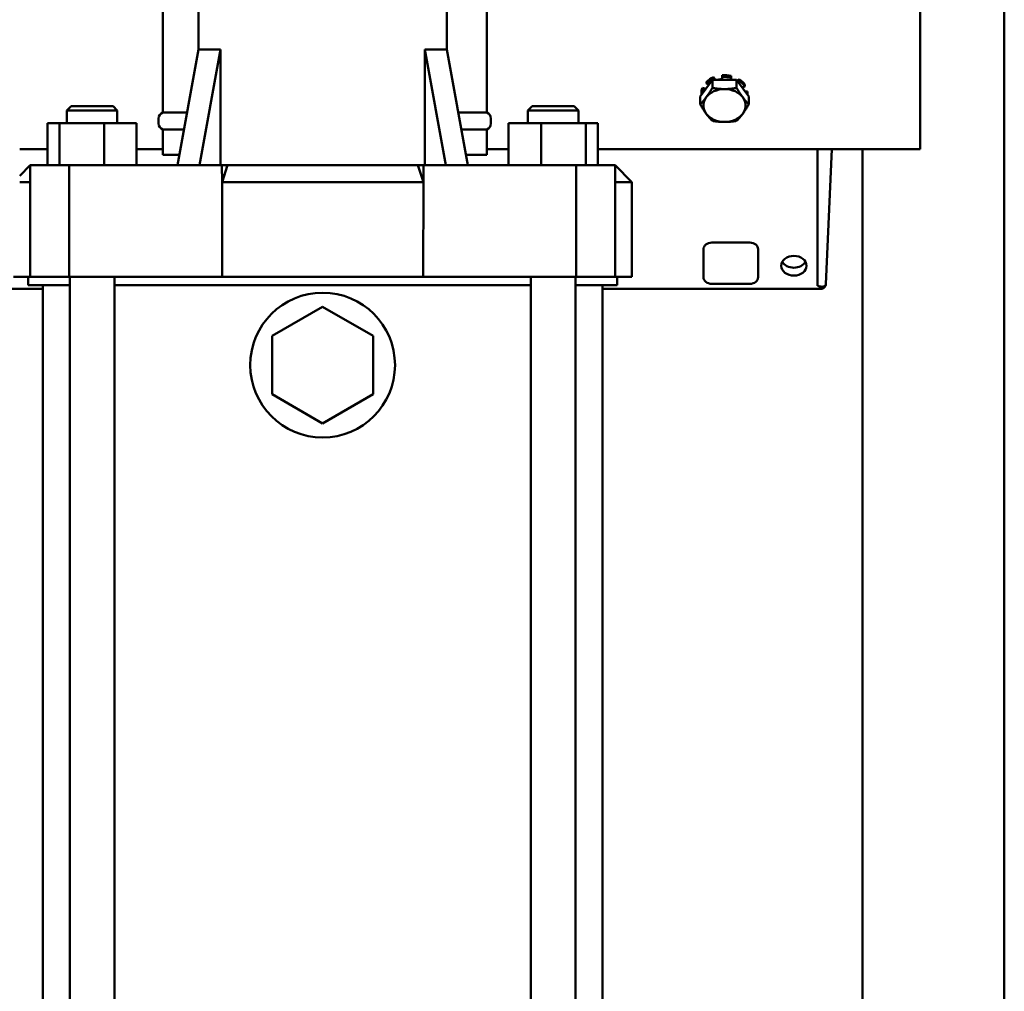
# Model space of a CAD drawing. Units: millimetres. Extents: x 0 to 2970, y 0 to 2100.
# Drawn here: x 551 to 785, y 1231 to 1462 of the extents above; entities that cross this region are included whole.
import ezdxf

# ---------------------------------------------------------------- set-up
doc = ezdxf.new("R2010")
doc.units = ezdxf.units.MM
doc.header["$LTSCALE"] = 5
doc.layers.add('AM_0', color=7, linetype='Continuous', lineweight=50)
doc.layers.add('Sichtbar (ISO)', color=7, linetype='Continuous', lineweight=50)

msp = doc.modelspace()

# ---------------------------------------------------------------- linework, layer by layer
at = {"layer": 'AM_0'}
for p, q in [((551.283, 1424.46), (553.783, 1426.96)), ((553.788, 1400.46), (553.788, 1426.96)), ((553.788, 1422.96), (551.283, 1422.96)), ((553.283, 1400.46), (553.283, 1398.46))]:
    msp.add_line(p, q, dxfattribs=at)
at = {"layer": 'Sichtbar (ISO)'}
for p, q in [((785.283, 1084.785), (785.283, 1621.162)), ((765.283, 1610.847), (765.283, 1430.775)), ((593.783, 1454.434), (593.783, 1490.96)), ((652.783, 1454.434), (652.783, 1490.96)), ((585.283, 1439.46), (585.283, 1478.478)), ((662.283, 1478.478), (662.283, 1439.46)), ((588.783, 1426.96), (593.783, 1454.434)), ((593.783, 1454.434), (598.98, 1454.434)), ((593.98, 1426.96), (598.98, 1454.434)), ((598.98, 1454.434), (598.98, 1426.96)), ((647.587, 1454.434), (647.587, 1426.96)), ((652.783, 1454.434), (647.587, 1454.434)), ((652.587, 1426.96), (647.587, 1454.434)), ((657.783, 1426.96), (652.783, 1454.434)), ((713.01, 1443.323), (715.897, 1447.234)), ((714.528, 1446.797), (714.528, 1446.361)), ((714.528, 1446.361), (715.02, 1446.046)), ((715.897, 1447.234), (715.897, 1445.331)), ((715.897, 1447.234), (721.67, 1447.234)), ((716.186, 1447.863), (716.616, 1447.234)), ((716.186, 1447.427), (716.186, 1447.863)), ((716.318, 1447.234), (716.186, 1447.427)), ((718.239, 1448.352), (718.239, 1447.916)), ((718.239, 1447.916), (718.325, 1447.234)), ((720.174, 1447.234), (720.374, 1447.753)), ((720.374, 1447.753), (720.374, 1448.189)), ((721.67, 1447.234), (724.557, 1443.323)), ((721.67, 1447.234), (721.67, 1445.331)), ((721.846, 1446.996), (722.268, 1447.399)), ((722.268, 1446.963), (722.035, 1446.74)), ((722.268, 1447.399), (722.268, 1446.963)), ((713.283, 1443.694), (713.283, 1444.071)), ((713.519, 1445.316), (714.338, 1445.122)), ((713.519, 1444.879), (713.519, 1445.316)), ((714.063, 1444.751), (713.519, 1444.879)), ((723.017, 1445.409), (723.631, 1445.667)), ((723.631, 1445.667), (723.631, 1446.103)), ((723.721, 1444.456), (724.256, 1444.497)), ((724.256, 1444.061), (724.026, 1444.043)), ((724.256, 1444.497), (724.256, 1444.061)), ((724.283, 1443.694), (724.283, 1444.071)), ((713.01, 1443.323), (713.01, 1441.421)), ((724.557, 1443.323), (724.557, 1441.421)), ((562.483, 1439.96), (563.483, 1440.96)), ((574.483, 1439.96), (562.483, 1439.96)), ((562.483, 1436.96), (562.483, 1439.96)), ((563.483, 1440.96), (573.483, 1440.96)), ((573.483, 1440.96), (574.483, 1439.96)), ((574.483, 1436.96), (574.483, 1439.96)), ((585.283, 1439.46), (591.058, 1439.46)), ((655.509, 1439.46), (662.283, 1439.46)), ((672.084, 1439.96), (673.084, 1440.96)), ((684.084, 1439.96), (672.084, 1439.96)), ((672.084, 1439.96), (672.084, 1436.96)), ((673.084, 1440.96), (683.084, 1440.96)), ((683.084, 1440.96), (684.084, 1439.96)), ((684.084, 1439.96), (684.084, 1436.96)), ((557.887, 1426.96), (557.887, 1436.96)), ((579.078, 1436.96), (557.887, 1436.96)), ((560.726, 1426.96), (560.726, 1436.96)), ((571.322, 1426.96), (571.322, 1436.96)), ((579.078, 1426.96), (579.078, 1436.96)), ((584.283, 1436.874), (584.283, 1438.046)), ((663.283, 1438.046), (663.283, 1436.874)), ((667.488, 1436.96), (688.68, 1436.96)), ((667.488, 1426.96), (667.488, 1436.96)), ((675.245, 1426.96), (675.245, 1436.96)), ((685.841, 1426.96), (685.841, 1436.96)), ((688.68, 1426.96), (688.68, 1436.96)), ((585.283, 1435.46), (590.33, 1435.46)), ((585.283, 1429.46), (585.283, 1435.46)), ((656.237, 1435.46), (662.283, 1435.46)), ((662.283, 1435.46), (662.283, 1429.46)), ((557.887, 1430.775), (551.283, 1430.775)), ((585.283, 1430.775), (579.078, 1430.775)), ((667.488, 1430.775), (662.283, 1430.775)), ((765.283, 1430.775), (688.68, 1430.775)), ((740.875, 1398.319), (740.875, 1430.775)), ((742.873, 1398.723), (744.266, 1430.775)), ((751.583, 1430.775), (751.583, 1388.652)), ((585.283, 1429.46), (589.238, 1429.46)), ((657.328, 1429.46), (662.283, 1429.46)), ((563.003, 1426.96), (553.783, 1426.96)), ((563.003, 1426.96), (599.353, 1426.96)), ((563.003, 1400.46), (563.003, 1426.96)), ((645.91, 1426.96), (599.353, 1426.96)), ((599.353, 1426.96), (599.367, 1422.96)), ((600.656, 1426.96), (599.367, 1422.96)), ((645.91, 1426.96), (647.214, 1422.96)), ((645.91, 1426.96), (692.783, 1426.96)), ((647.214, 1422.96), (647.214, 1426.96)), ((683.564, 1400.46), (683.564, 1426.96)), ((692.783, 1400.46), (692.783, 1426.96)), ((692.783, 1426.96), (696.783, 1422.96)), ((599.367, 1400.46), (599.367, 1422.96)), ((647.213, 1422.96), (599.367, 1422.96)), ((647.2, 1400.46), (647.214, 1422.96)), ((692.783, 1422.96), (696.783, 1422.96)), ((696.783, 1400.46), (696.783, 1422.96)), ((713.783, 1406.994), (713.783, 1400.346)), ((724.783, 1408.558), (715.783, 1408.558)), ((726.783, 1400.346), (726.783, 1406.994)), ((563.003, 1400.46), (549.783, 1400.46)), ((563.003, 1400.46), (599.367, 1400.46)), ((563.183, 1400.46), (563.183, 1103.26)), ((573.783, 1400.46), (573.783, 1162.516)), ((647.2, 1400.46), (599.367, 1400.46)), ((647.2, 1400.46), (683.564, 1400.46)), ((672.784, 1162.516), (672.784, 1400.46)), ((683.384, 1103.26), (683.384, 1400.46)), ((696.783, 1400.46), (683.564, 1400.46)), ((693.283, 1400.46), (693.283, 1398.46)), ((556.783, 1397.566), (518.738, 1397.566)), ((553.283, 1398.46), (563.183, 1398.46)), ((556.783, 1398.46), (556.783, 1178.66)), ((573.783, 1398.46), (672.784, 1398.46)), ((683.384, 1398.46), (693.283, 1398.46)), ((689.783, 1398.46), (689.783, 1178.66)), ((740.784, 1397.566), (689.783, 1397.566)), ((715.783, 1398.782), (724.783, 1398.782)), ((740.784, 1397.566), (741.656, 1397.565)), ((623.283, 1393.316), (611.283, 1386.388)), ((635.283, 1386.388), (623.283, 1393.316)), ((751.583, 1084.785), (751.583, 1388.652)), ((611.283, 1386.388), (611.283, 1372.532)), ((635.283, 1372.532), (635.283, 1386.388)), ((611.283, 1372.532), (623.283, 1365.603)), ((623.283, 1365.603), (635.283, 1372.532))]:
    msp.add_line(p, q, dxfattribs=at)
at = {"layer": 'Sichtbar (ISO)', "flags": 128}
for points in [[(714.453, 1443.098), (714.511, 1443.177), (714.569, 1443.256), (714.626, 1443.337), (714.684, 1443.418), (714.742, 1443.5), (714.799, 1443.584), (714.857, 1443.668), (714.915, 1443.754), (714.973, 1443.84), (715.031, 1443.928), (715.09, 1444.017), (715.149, 1444.108), (715.208, 1444.2), (715.267, 1444.294), (715.327, 1444.389), (715.388, 1444.486), (715.449, 1444.584), (715.511, 1444.685), (715.573, 1444.787), (715.636, 1444.892), (715.7, 1444.998), (715.765, 1445.107), (715.83, 1445.218), (715.897, 1445.331)], [(715.897, 1445.331), (716.029, 1445.308), (716.16, 1445.286), (716.29, 1445.264), (716.417, 1445.244), (716.544, 1445.225), (716.668, 1445.207), (716.792, 1445.191), (716.914, 1445.175), (717.035, 1445.16), (717.155, 1445.146), (717.274, 1445.133), (717.393, 1445.121), (717.51, 1445.11), (717.628, 1445.101), (717.744, 1445.092), (717.86, 1445.083), (717.976, 1445.076), (718.091, 1445.07), (718.207, 1445.065), (718.322, 1445.061), (718.437, 1445.057), (718.552, 1445.055), (718.668, 1445.054), (718.783, 1445.053)], [(718.783, 1445.053), (718.899, 1445.054), (719.015, 1445.055), (719.13, 1445.057), (719.245, 1445.061), (719.36, 1445.065), (719.475, 1445.07), (719.591, 1445.076), (719.707, 1445.083), (719.823, 1445.092), (719.939, 1445.101), (720.056, 1445.11), (720.174, 1445.121), (720.292, 1445.133), (720.412, 1445.146), (720.532, 1445.16), (720.653, 1445.175), (720.775, 1445.191), (720.899, 1445.207), (721.023, 1445.225), (721.149, 1445.244), (721.277, 1445.264), (721.406, 1445.286), (721.537, 1445.308), (721.67, 1445.331)], [(721.67, 1445.331), (721.737, 1445.218), (721.802, 1445.107), (721.867, 1444.998), (721.931, 1444.892), (721.994, 1444.787), (722.056, 1444.685), (722.118, 1444.584), (722.179, 1444.486), (722.239, 1444.389), (722.299, 1444.294), (722.359, 1444.2), (722.418, 1444.108), (722.477, 1444.017), (722.536, 1443.928), (722.594, 1443.84), (722.652, 1443.754), (722.71, 1443.668), (722.767, 1443.584), (722.825, 1443.5), (722.883, 1443.418), (722.94, 1443.337), (722.998, 1443.256), (723.056, 1443.177), (723.114, 1443.098)], [(713.01, 1441.421), (713.076, 1441.487), (713.142, 1441.554), (713.206, 1441.62), (713.27, 1441.686), (713.333, 1441.753), (713.396, 1441.819), (713.457, 1441.886), (713.519, 1441.953), (713.579, 1442.02), (713.639, 1442.088), (713.699, 1442.156), (713.758, 1442.224), (713.817, 1442.293), (713.875, 1442.362), (713.934, 1442.432), (713.992, 1442.503), (714.05, 1442.574), (714.107, 1442.646), (714.165, 1442.719), (714.222, 1442.793), (714.28, 1442.867), (714.338, 1442.943), (714.395, 1443.02), (714.453, 1443.098)], [(723.114, 1443.098), (723.171, 1443.02), (723.229, 1442.943), (723.287, 1442.867), (723.344, 1442.793), (723.402, 1442.719), (723.46, 1442.646), (723.517, 1442.574), (723.575, 1442.503), (723.633, 1442.432), (723.691, 1442.362), (723.75, 1442.293), (723.809, 1442.224), (723.868, 1442.156), (723.928, 1442.088), (723.988, 1442.02), (724.048, 1441.953), (724.109, 1441.886), (724.171, 1441.819), (724.233, 1441.753), (724.297, 1441.686), (724.36, 1441.62), (724.425, 1441.554), (724.49, 1441.487), (724.557, 1441.421)], [(714.453, 1439.187), (714.395, 1439.266), (714.338, 1439.346), (714.28, 1439.426), (714.222, 1439.508), (714.165, 1439.59), (714.107, 1439.673), (714.05, 1439.757), (713.992, 1439.843), (713.934, 1439.93), (713.875, 1440.018), (713.817, 1440.107), (713.758, 1440.197), (713.699, 1440.289), (713.639, 1440.383), (713.579, 1440.478), (713.519, 1440.575), (713.457, 1440.674), (713.396, 1440.774), (713.333, 1440.877), (713.27, 1440.981), (713.206, 1441.088), (713.142, 1441.196), (713.076, 1441.307), (713.01, 1441.421)], [(715.897, 1437.51), (715.83, 1437.577), (715.765, 1437.643), (715.7, 1437.709), (715.636, 1437.776), (715.573, 1437.842), (715.511, 1437.909), (715.449, 1437.976), (715.388, 1438.043), (715.327, 1438.11), (715.267, 1438.177), (715.208, 1438.245), (715.149, 1438.314), (715.09, 1438.382), (715.031, 1438.452), (714.973, 1438.522), (714.915, 1438.592), (714.857, 1438.664), (714.799, 1438.736), (714.742, 1438.809), (714.684, 1438.882), (714.626, 1438.957), (714.569, 1439.033), (714.511, 1439.109), (714.453, 1439.187)], [(723.114, 1439.187), (723.056, 1439.109), (722.998, 1439.033), (722.94, 1438.957), (722.883, 1438.882), (722.825, 1438.809), (722.767, 1438.736), (722.71, 1438.664), (722.652, 1438.592), (722.594, 1438.522), (722.536, 1438.452), (722.477, 1438.382), (722.418, 1438.314), (722.359, 1438.245), (722.299, 1438.177), (722.239, 1438.11), (722.179, 1438.043), (722.118, 1437.976), (722.056, 1437.909), (721.994, 1437.842), (721.931, 1437.776), (721.867, 1437.709), (721.802, 1437.643), (721.737, 1437.577), (721.67, 1437.51)], [(724.557, 1441.421), (724.49, 1441.307), (724.425, 1441.196), (724.36, 1441.088), (724.297, 1440.981), (724.233, 1440.877), (724.171, 1440.774), (724.109, 1440.674), (724.048, 1440.575), (723.988, 1440.478), (723.928, 1440.383), (723.868, 1440.289), (723.809, 1440.197), (723.75, 1440.107), (723.691, 1440.018), (723.633, 1439.93), (723.575, 1439.843), (723.517, 1439.757), (723.46, 1439.673), (723.402, 1439.59), (723.344, 1439.508), (723.287, 1439.426), (723.229, 1439.346), (723.171, 1439.266), (723.114, 1439.187)], [(718.783, 1437.232), (718.668, 1437.232), (718.552, 1437.234), (718.437, 1437.236), (718.322, 1437.24), (718.207, 1437.244), (718.091, 1437.249), (717.976, 1437.255), (717.86, 1437.262), (717.744, 1437.27), (717.628, 1437.279), (717.51, 1437.289), (717.393, 1437.3), (717.274, 1437.312), (717.155, 1437.325), (717.035, 1437.339), (716.914, 1437.354), (716.792, 1437.369), (716.668, 1437.386), (716.544, 1437.404), (716.417, 1437.423), (716.29, 1437.443), (716.16, 1437.464), (716.029, 1437.487), (715.897, 1437.51)], [(721.67, 1437.51), (721.537, 1437.487), (721.406, 1437.464), (721.277, 1437.443), (721.149, 1437.423), (721.023, 1437.404), (720.899, 1437.386), (720.775, 1437.369), (720.653, 1437.354), (720.532, 1437.339), (720.412, 1437.325), (720.292, 1437.312), (720.174, 1437.3), (720.056, 1437.289), (719.939, 1437.279), (719.823, 1437.27), (719.707, 1437.262), (719.591, 1437.255), (719.475, 1437.249), (719.36, 1437.244), (719.245, 1437.24), (719.13, 1437.236), (719.015, 1437.234), (718.899, 1437.232), (718.783, 1437.232)], [(742.874, 1398.75), (742.867, 1398.68), (742.854, 1398.611), (742.832, 1398.544), (742.803, 1398.48), (742.765, 1398.419), (742.719, 1398.361), (742.664, 1398.309), (742.601, 1398.261), (742.53, 1398.218), (742.451, 1398.181), (742.364, 1398.151), (742.27, 1398.127), (742.17, 1398.109), (742.064, 1398.098), (741.953, 1398.094), (741.839, 1398.096), (741.721, 1398.105), (741.6, 1398.12), (741.478, 1398.141), (741.356, 1398.168), (741.233, 1398.199), (741.112, 1398.235), (740.992, 1398.275), (740.875, 1398.319)], [(742.873, 1398.723), (742.843, 1398.494), (742.77, 1398.272), (742.654, 1398.066), (742.5, 1397.889), (742.313, 1397.746), (742.103, 1397.644), (741.881, 1397.584), (741.656, 1397.565)]]:
    msp.add_lwpolyline(points, dxfattribs=at)
at = {"layer": 'Sichtbar (ISO)'}
msp.add_circle((623.283, 1379.46), 17.2, dxfattribs=at)
for centre, start, end in [((585.783, 1438.046), 109.47122, 180), ((661.783, 1438.046), 0, 70.52878), ((585.783, 1436.874), 180, 250.52878), ((661.783, 1436.874), 289.47122, 0)]:
    msp.add_arc(centre, 1.5, start, end, dxfattribs=at)
for centre, major_axis, start_param, end_param in [((718.783, 1444.071), (5.5, 0), 2.0627255, 2.4554246), ((718.783, 1443.635), (5.5, 0), 2.0627255, 2.4554246), ((718.783, 1444.071), (4.35, 0), 1.7065794, 1.9482132), ((718.172, 1447.57), (-0.165, 0), 1.7065794, 2.3977162), ((718.783, 1444.071), (5.5, 0), 1.2773273, 1.6700264), ((718.783, 1443.635), (5.5, 0), 1.2773273, 1.6700264), ((718.783, 1444.071), (4.35, 0), 1.1933794, 1.2402311), ((718.783, 1444.071), (5.5, 0), 0.4919291, 0.8846282), ((718.783, 1443.635), (5.5, 0), 0.4919291, 0.8846282), ((718.783, 1444.071), (-5.5, 0), 5.9897163, 6.2831853), ((718.783, 1443.635), (-5.5, 0), 5.9897163, 6.269332), ((718.783, 1441.143), (-5, 0), 4.712389, 5.7595865), ((718.783, 1441.143), (-5, 0), 3.6651914, 4.712389), ((718.783, 1444.071), (5.5, 0), 0, 0.0992301), ((718.783, 1443.635), (5.5, 0), 0.0138533, 0.0992301), ((718.783, 1441.143), (-5, 0), 5.7595865, 6.8067841), ((718.783, 1441.143), (5, 0), 5.7595865, 6.8067841), ((718.783, 1441.143), (5, 0), 3.6651914, 4.712389), ((718.783, 1441.143), (5, 0), 4.712389, 5.7595865), ((715.783, 1406.994), (-2, 0), 4.712389, 6.2831853), ((724.783, 1406.994), (2, 0), 0, 1.5707963), ((735.283, 1403.083), (-3, 0), 3.1415927, 6.2831853), ((735.283, 1404.953), (3, 0), 3.5513257, 5.8734523), ((735.283, 1403.083), (3, 0), 3.1415927, 6.2831853), ((715.783, 1400.346), (-2, 0), 0, 1.5707963), ((724.783, 1400.346), (2, 0), 4.712389, 6.2831853)]:
    msp.add_ellipse(centre, major_axis=major_axis, ratio=0.7821152, start_param=start_param, end_param=end_param, dxfattribs=at)

doc.saveas('drawing.dxf')
